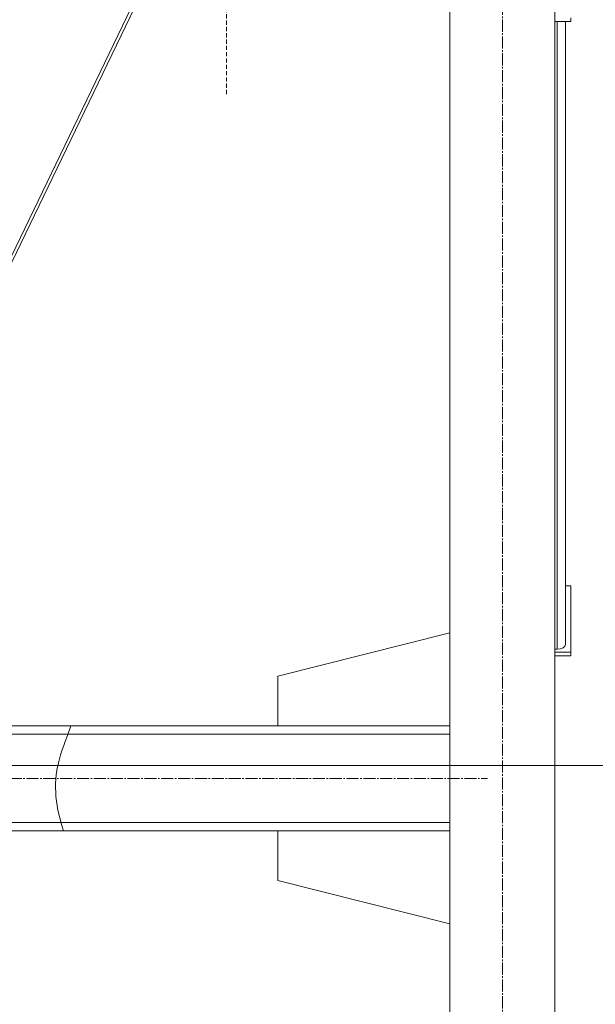
# Model space of a CAD drawing. Units: millimetres. Extents: x 0 to 17461, y -6 to 11880.
# Drawn here: x 3120 to 3667, y 6271 to 7207 of the extents above; entities that cross this region are included whole.
import ezdxf

# ---------------------------------------------------------------- set-up
doc = ezdxf.new("R2010")
doc.units = ezdxf.units.MM
for name, pattern in [('K5LT_AXLED', [16, 11.5, -1.5, 1.5, -1.5]), ('K5LT_DASHED', [6, 4, -2]), ('K5LT_THIN', [0]), ('K5LT_THIN_INCLUDED_TO_HATCHING', [0])]:
    doc.linetypes.add(name, pattern=pattern)
for name, color, linetype, true_color in [('DIM', 6, 'Continuous', 0xff00ff), ('OSI', 2, 'Continuous', 0xffff00), ('R', 1, 'Continuous', 0xff0000), ('WELDING', 7, 'Continuous', 0xffffff)]:
    doc.layers.add(name, color=color, linetype=linetype, true_color=true_color)

msp = doc.modelspace()

# ---------------------------------------------------------------- linework, layer by layer
at = {"layer": 'DIM', "color": 7, "linetype": 'K5LT_THIN', "lineweight": 18}
msp.add_line((3105.59, 6498.43), (4163.15, 6498.43), dxfattribs=at)
at = {"layer": 'OSI', "color": 30, "linetype": 'K5LT_AXLED', "lineweight": 18, "true_color": 0xff8000}
for p, q in [((3578.59, 5611.53), (3578.59, 7866.16)), ((2310.53, 6485.81), (3564.53, 6485.81))]:
    msp.add_line(p, q, dxfattribs=at)
at = {"layer": 'R', "color": 7, "linetype": 'K5LT_DASHED', "lineweight": 18}
msp.add_line((3316.55, 7136.16), (3316.55, 8932.16), dxfattribs=at)
at = {"layer": 'R', "color": 7, "linetype": 'K5LT_THIN', "lineweight": 18}
for p, q in [((3528.59, 7786.16), (3528.59, 5686.16)), ((3628.59, 7786.16), (3628.59, 5686.16)), ((3297.39, 7366.86), (3036.25, 6824.86)), ((3039.4, 6824.86), (3300.55, 7366.86)), ((3628.59, 7205.3), (3643.59, 7205.3)), ((3630.59, 6608.77), (3630.59, 7205.3)), ((3638.59, 6613.36), (3638.59, 7205.3)), ((3643.59, 7205.3), (3643.59, 7208.58)), ((3638.59, 6668.98), (3643.59, 6668.98)), ((3643.59, 6668.98), (3643.59, 6605.9)), ((3365.39, 6583.16), (3528.59, 6624.44)), ((3628.59, 6608.77), (3630.59, 6608.77)), ((3643.59, 6605.9), (3628.59, 6605.9)), ((3643.59, 6605.9), (3643.59, 6602.63)), ((3643.59, 6602.63), (3628.59, 6602.63)), ((3365.39, 6536.16), (3365.39, 6583.16)), ((3168.7, 6536.16), (3050.59, 6536.16)), ((3528.59, 6536.16), (3168.7, 6536.16)), ((3165.89, 6528.16), (3050.59, 6528.16)), ((3528.59, 6528.16), (3165.89, 6528.16)), ((3159.15, 6444.16), (2726.63, 6444.16)), ((3528.59, 6444.16), (3159.15, 6444.16)), ((3161.58, 6436.16), (2727.93, 6436.16)), ((3528.59, 6436.16), (3161.58, 6436.16)), ((3365.39, 6436.16), (3365.39, 6389.16)), ((3365.39, 6389.16), (3528.59, 6347.88))]:
    msp.add_line(p, q, dxfattribs=at)
msp.add_ellipse((3630.59, 6613.36), major_axis=(8, 0), ratio=0.573462, start_param=4.712389, end_param=6.283185, dxfattribs=at)
at = {"layer": 'WELDING', "color": 7, "linetype": 'K5LT_THIN_INCLUDED_TO_HATCHING', "lineweight": 18}
for p, q in [((3168.7, 6536.16), (3165.35, 6526.68)), ((3163.3, 6521.13), (3161.88, 6517.17)), ((3165.35, 6526.68), (3163.3, 6521.13)), ((3160.54, 6513.31), (3158.99, 6508.57)), ((3161.88, 6517.17), (3160.54, 6513.31)), ((3157.12, 6502.03), (3155.91, 6496.78)), ((3158.99, 6508.57), (3157.12, 6502.03)), ((3155.34, 6493.68), (3154.75, 6489.55)), ((3155.71, 6495.75), (3155.34, 6493.68)), ((3155.91, 6496.78), (3155.71, 6495.75)), ((3154.75, 6489.55), (3154.13, 6481.35)), ((3154.13, 6481.35), (3154.48, 6468.98)), ((3154.48, 6468.98), (3156.38, 6455.75)), ((3156.38, 6455.75), (3159.97, 6441.33)), ((3159.97, 6441.33), (3161.58, 6436.16))]:
    msp.add_line(p, q, dxfattribs=at)

doc.saveas('drawing.dxf')
